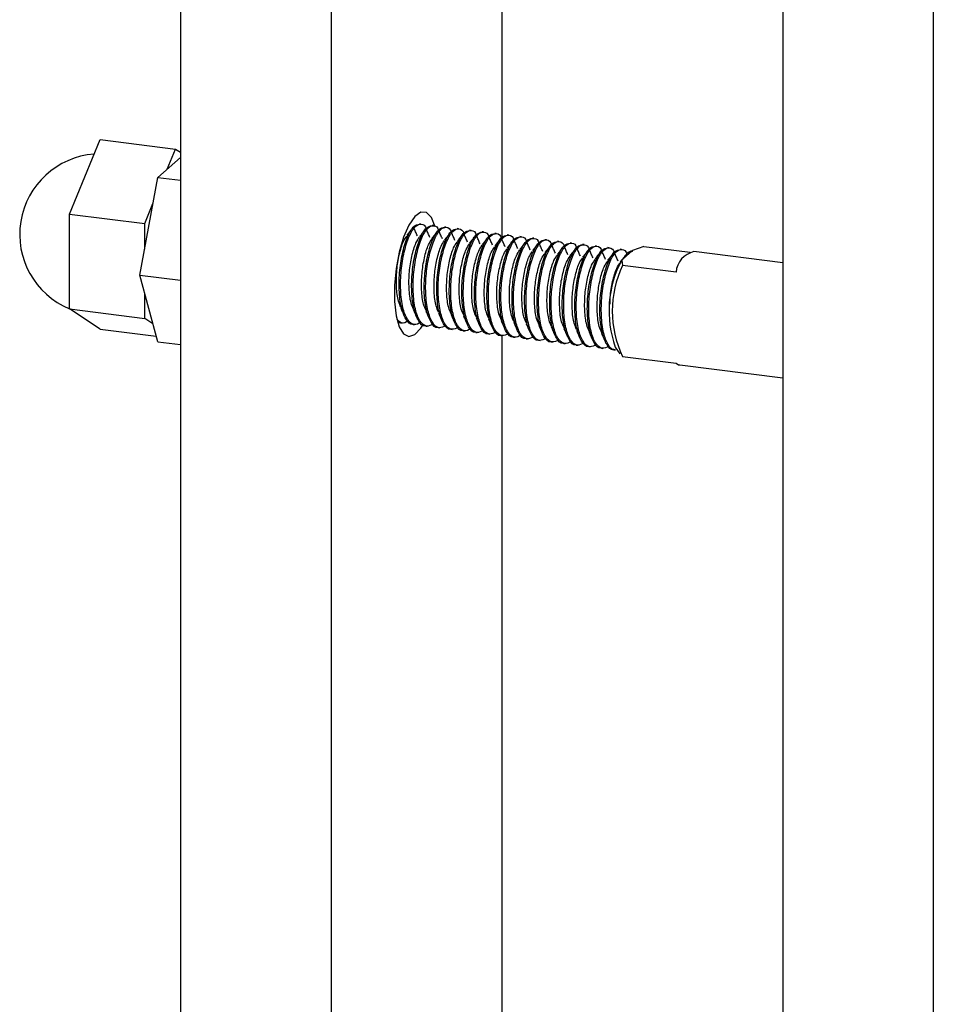
# Model space of a CAD drawing. Units: inches. Extents: x -596 to 760, y -435 to 211.
# Drawn here: x -441 to -438, y 148 to 151 of the extents above; entities that cross this region are included whole.
import ezdxf

# ---------------------------------------------------------------- set-up
doc = ezdxf.new("R2010")
doc.units = ezdxf.units.IN
doc.header["$LTSCALE"] = 0.5
doc.header["$MEASUREMENT"] = 0
doc.layers.add('CABLE INFILL', color=1, linetype='Continuous')
doc.layers.add('RAILING', color=5, linetype='Continuous')

msp = doc.modelspace()

# ---------------------------------------------------------------- linework, layer by layer
at = {"layer": 'CABLE INFILL'}
for p, q in [((-440.5172, 149.9804), (-440.4215, 150.2121)), ((-440.4215, 150.2121), (-440.1877, 150.1827)), ((-440.2133, 150.1206), (-440.1877, 150.1827)), ((-440.1877, 150.1827), (-440.1722, 150.1725)), ((-440.2429, 150.0945), (-440.1722, 150.1568)), ((-440.2981, 149.7906), (-440.2429, 150.0945)), ((-440.2429, 150.0945), (-440.1722, 150.0856)), ((-440.2833, 149.951), (-440.2577, 150.013)), ((-440.5172, 149.6858), (-440.5172, 149.9804)), ((-440.5172, 149.9804), (-440.2833, 149.951)), ((-440.2833, 149.872), (-440.2833, 149.951)), ((-439.4253, 149.9495), (-439.4298, 149.95)), ((-439.3863, 149.9446), (-439.3908, 149.9451)), ((-439.3474, 149.9396), (-439.3518, 149.9402)), ((-439.3084, 149.9347), (-439.3129, 149.9353)), ((-439.2694, 149.9298), (-439.2739, 149.9304)), ((-439.2304, 149.9249), (-439.2349, 149.9255)), ((-439.1915, 149.92), (-439.1959, 149.9206)), ((-439.1525, 149.9151), (-439.157, 149.9157)), ((-439.1135, 149.9102), (-439.118, 149.9107)), ((-439.0745, 149.9053), (-439.079, 149.9058)), ((-439.0356, 149.9004), (-439.04, 149.9009)), ((-438.9966, 149.8954), (-439.0011, 149.896)), ((-438.9576, 149.8905), (-438.9621, 149.8911)), ((-438.9186, 149.8856), (-438.9231, 149.8862)), ((-438.8797, 149.8807), (-438.8841, 149.8813)), ((-438.8407, 149.8758), (-438.8452, 149.8764)), ((-438.8017, 149.8709), (-438.8062, 149.8715)), ((-438.7691, 149.8663), (-438.7972, 149.8415)), ((-438.7845, 149.8586), (-438.7972, 149.8415)), ((-438.7845, 149.8586), (-438.7673, 149.8658)), ((-438.7676, 149.8676), (-438.7691, 149.8663)), ((-438.7323, 149.8799), (-438.7676, 149.8676)), ((-438.7323, 149.8799), (-438.5893, 149.8619)), ((-438.3014, 149.8293), (-438.577, 149.864)), ((-438.8018, 149.8372), (-438.8063, 149.8315)), ((-438.7972, 149.8415), (-438.8015, 149.8377)), ((-438.8015, 149.8377), (-438.7994, 149.8207)), ((-440.2981, 149.7906), (-440.1722, 149.7747)), ((-440.2429, 149.5841), (-440.2981, 149.7906)), ((-438.6328, 149.7997), (-438.7994, 149.8207)), ((-440.2833, 149.6563), (-440.2833, 149.7353)), ((-440.5172, 149.6858), (-440.2833, 149.6563)), ((-440.4215, 149.6229), (-440.5172, 149.6858)), ((-440.2577, 149.6395), (-440.2833, 149.6563)), ((-439.4883, 149.6424), (-439.4839, 149.6419)), ((-440.4215, 149.6229), (-440.2474, 149.6009)), ((-439.4494, 149.6375), (-439.4449, 149.637)), ((-439.4104, 149.6326), (-439.4059, 149.632)), ((-439.3714, 149.6277), (-439.3669, 149.6271)), ((-439.3324, 149.6228), (-439.328, 149.6222)), ((-439.2935, 149.6179), (-439.289, 149.6173)), ((-439.2545, 149.613), (-439.25, 149.6124)), ((-439.2155, 149.6081), (-439.211, 149.6075)), ((-440.2429, 149.5841), (-440.1722, 149.5752)), ((-439.1765, 149.6031), (-439.1721, 149.6026)), ((-439.1376, 149.5982), (-439.1331, 149.5977)), ((-439.0986, 149.5933), (-439.0941, 149.5928)), ((-439.0596, 149.5884), (-439.0551, 149.5879)), ((-439.0206, 149.5835), (-439.0162, 149.5829)), ((-438.9817, 149.5786), (-438.9772, 149.578)), ((-438.9427, 149.5737), (-438.9382, 149.5731)), ((-438.9037, 149.5688), (-438.8992, 149.5682)), ((-438.8647, 149.5639), (-438.8603, 149.5633)), ((-438.8258, 149.559), (-438.8213, 149.5584)), ((-438.8214, 149.5674), (-438.8073, 149.5468)), ((-438.7994, 149.5379), (-438.6328, 149.5169)), ((-438.6214, 149.5118), (-438.3014, 149.4715))]:
    msp.add_line(p, q, dxfattribs=at)
at = {"layer": 'CABLE INFILL', "flags": 128}
msp.add_lwpolyline([(-438.6328, 149.5169), (-438.625, 149.5126), (-438.6214, 149.5118)], dxfattribs=at)
at = {"layer": 'CABLE INFILL'}
for centre, radius, start, end in [((-440.4215, 149.9175), 0.25, 94.2942, 247.4969), ((-438.7646, 149.8381), 0.0286, 98.9791, 134.2394), ((-438.561, 149.7938), 0.072, 102.8554, 175.282), ((-438.5066, 149.6802), 0.3344, 151.8916, 199.7069), ((-438.4967, 149.6793), 0.334, 154.9533, 205.0467)]:
    msp.add_arc(centre, radius, start, end, dxfattribs=at)
for points, knots in [([(-439.4493, 149.6383), (-439.4499, 149.6381), (-439.4585, 149.6352), (-439.4726, 149.6522), (-439.4872, 149.6888), (-439.4941, 149.7436), (-439.4923, 149.8054), (-439.4822, 149.8658), (-439.4665, 149.9146), (-439.4474, 149.9463), (-439.4356, 149.9483), (-439.4298, 149.9492)], [0, 0, 0, 0, 0.008968, 0.136314, 0.258631, 0.384874, 0.511117, 0.633435, 0.760781, 0.884874, 1, 1, 1, 1]), ([(-439.4254, 149.6437), (-439.4326, 149.6401), (-439.4479, 149.6325), (-439.4682, 149.6504), (-439.4827, 149.6885), (-439.4896, 149.7429), (-439.4878, 149.8049), (-439.4777, 149.8652), (-439.462, 149.9143), (-439.4425, 149.9456), (-439.4237, 149.9519), (-439.4115, 149.9453), (-439.4081, 149.9323), (-439.408, 149.9319)], [0, 0, 0, 0, 0.09007, 0.192479, 0.290844, 0.392366, 0.493889, 0.592254, 0.694663, 0.794456, 0.89425, 0.996659, 1, 1, 1, 1]), ([(-439.4103, 149.6334), (-439.4109, 149.6332), (-439.4195, 149.6303), (-439.4336, 149.6473), (-439.4482, 149.6838), (-439.4551, 149.7387), (-439.4533, 149.8005), (-439.4432, 149.8609), (-439.4276, 149.9097), (-439.4084, 149.9414), (-439.3966, 149.9434), (-439.3909, 149.9443)], [0, 0, 0, 0, 0.008968, 0.136314, 0.258631, 0.384874, 0.511117, 0.633435, 0.760781, 0.884874, 1, 1, 1, 1]), ([(-439.3864, 149.6388), (-439.3936, 149.6352), (-439.4089, 149.6275), (-439.4292, 149.6455), (-439.4437, 149.6836), (-439.4506, 149.738), (-439.4488, 149.8), (-439.4387, 149.8602), (-439.4231, 149.9094), (-439.4035, 149.9407), (-439.3848, 149.947), (-439.3725, 149.9404), (-439.3692, 149.9274), (-439.3691, 149.9269)], [0, 0, 0, 0, 0.09007, 0.192479, 0.290844, 0.392366, 0.493889, 0.592254, 0.694663, 0.794456, 0.89425, 0.996659, 1, 1, 1, 1]), ([(-439.4872, 149.6906), (-439.4899, 149.6966), (-439.4972, 149.7124), (-439.502, 149.7542), (-439.5011, 149.8057), (-439.4929, 149.8559), (-439.4815, 149.895), (-439.4724, 149.9079), (-439.4687, 149.9132)], [0, 0, 0, 0, 0.115569, 0.304492, 0.493414, 0.676452, 0.867027, 1, 1, 1, 1]), ([(-439.453, 149.9351), (-439.4557, 149.9317), (-439.4609, 149.9251), (-439.4662, 149.9183), (-439.4689, 149.915)], [0, 0, 0, 0, 0.5000358, 1, 1, 1, 1]), ([(-439.4363, 149.9131), (-439.4381, 149.9171), (-439.4416, 149.9251), (-439.4451, 149.9331), (-439.4469, 149.9371)], [0, 0, 0, 0, 0.4999698, 1, 1, 1, 1]), ([(-439.414, 149.9302), (-439.4167, 149.9268), (-439.4219, 149.9201), (-439.4272, 149.9134), (-439.4299, 149.91)], [0, 0, 0, 0, 0.5000358, 1, 1, 1, 1]), ([(-439.3714, 149.6285), (-439.3719, 149.6283), (-439.3805, 149.6254), (-439.3946, 149.6424), (-439.4093, 149.6789), (-439.4161, 149.7338), (-439.4143, 149.7956), (-439.4042, 149.856), (-439.3886, 149.9048), (-439.3695, 149.9365), (-439.3576, 149.9385), (-439.3519, 149.9394)], [0, 0, 0, 0, 0.008968, 0.136314, 0.258631, 0.384874, 0.511117, 0.633435, 0.760781, 0.884874, 1, 1, 1, 1]), ([(-439.3475, 149.6339), (-439.3546, 149.6303), (-439.37, 149.6226), (-439.3902, 149.6406), (-439.4047, 149.6787), (-439.4116, 149.7331), (-439.4098, 149.7951), (-439.3997, 149.8553), (-439.3841, 149.9044), (-439.3646, 149.9358), (-439.3458, 149.9421), (-439.3335, 149.9355), (-439.3302, 149.9224), (-439.3301, 149.922)], [0, 0, 0, 0, 0.09007, 0.192479, 0.290844, 0.392366, 0.493889, 0.592254, 0.694663, 0.794456, 0.89425, 0.996659, 1, 1, 1, 1]), ([(-439.3973, 149.9082), (-439.3991, 149.9122), (-439.4027, 149.9202), (-439.4062, 149.9282), (-439.4079, 149.9322)], [0, 0, 0, 0, 0.4999698, 1, 1, 1, 1]), ([(-439.3751, 149.9253), (-439.3777, 149.9219), (-439.383, 149.9152), (-439.3883, 149.9085), (-439.3909, 149.9051)], [0, 0, 0, 0, 0.5000358, 1, 1, 1, 1]), ([(-439.3324, 149.6236), (-439.333, 149.6234), (-439.3415, 149.6205), (-439.3556, 149.6375), (-439.3703, 149.674), (-439.3771, 149.7289), (-439.3753, 149.7907), (-439.3652, 149.8511), (-439.3496, 149.8999), (-439.3305, 149.9316), (-439.3186, 149.9336), (-439.3129, 149.9345)], [0, 0, 0, 0, 0.008968, 0.136314, 0.258631, 0.384874, 0.511117, 0.633435, 0.760781, 0.884874, 1, 1, 1, 1]), ([(-439.3085, 149.629), (-439.3157, 149.6254), (-439.331, 149.6177), (-439.3513, 149.6357), (-439.3658, 149.6738), (-439.3727, 149.7282), (-439.3709, 149.7902), (-439.3608, 149.8504), (-439.3451, 149.8995), (-439.3256, 149.9309), (-439.3068, 149.9372), (-439.2946, 149.9306), (-439.2912, 149.9175), (-439.2911, 149.9171)], [0, 0, 0, 0, 0.0900698, 0.1924789, 0.2908439, 0.3923663, 0.4938887, 0.5922537, 0.6946628, 0.7944564, 0.89425, 0.9966591, 1, 1, 1, 1]), ([(-439.3584, 149.9033), (-439.3601, 149.9073), (-439.3637, 149.9153), (-439.3672, 149.9233), (-439.369, 149.9273)], [0, 0, 0, 0, 0.49997, 1, 1, 1, 1]), ([(-439.3361, 149.9203), (-439.3387, 149.917), (-439.344, 149.9103), (-439.3493, 149.9036), (-439.3519, 149.9002)], [0, 0, 0, 0, 0.5000358, 1, 1, 1, 1]), ([(-439.2934, 149.6187), (-439.294, 149.6185), (-439.3026, 149.6156), (-439.3167, 149.6326), (-439.3313, 149.6691), (-439.3382, 149.724), (-439.3364, 149.7858), (-439.3263, 149.8462), (-439.3106, 149.8949), (-439.2915, 149.9267), (-439.2797, 149.9286), (-439.2739, 149.9296)], [0, 0, 0, 0, 0.0089677, 0.1363136, 0.2586307, 0.3848741, 0.5111174, 0.6334346, 0.7607805, 0.8848741, 1, 1, 1, 1]), ([(-439.2695, 149.6241), (-439.2767, 149.6205), (-439.292, 149.6128), (-439.3123, 149.6308), (-439.3268, 149.6689), (-439.3337, 149.7233), (-439.3319, 149.7852), (-439.3218, 149.8455), (-439.3061, 149.8946), (-439.2866, 149.926), (-439.2678, 149.9322), (-439.2556, 149.9257), (-439.2522, 149.9126), (-439.2521, 149.9122)], [0, 0, 0, 0, 0.0900698, 0.1924789, 0.2908439, 0.3923663, 0.4938887, 0.5922537, 0.6946628, 0.7944564, 0.89425, 0.9966591, 1, 1, 1, 1]), ([(-439.3194, 149.8984), (-439.3212, 149.9024), (-439.3247, 149.9104), (-439.3282, 149.9184), (-439.33, 149.9223)], [0, 0, 0, 0, 0.4999698, 1, 1, 1, 1]), ([(-439.2971, 149.9154), (-439.2997, 149.9121), (-439.305, 149.9054), (-439.3103, 149.8987), (-439.3129, 149.8953)], [0, 0, 0, 0, 0.5000358, 1, 1, 1, 1]), ([(-439.2544, 149.6138), (-439.255, 149.6136), (-439.2636, 149.6107), (-439.2777, 149.6277), (-439.2923, 149.6642), (-439.2992, 149.7191), (-439.2974, 149.7809), (-439.2873, 149.8412), (-439.2717, 149.89), (-439.2525, 149.9217), (-439.2407, 149.9237), (-439.235, 149.9247)], [0, 0, 0, 0, 0.008968, 0.136314, 0.258631, 0.384874, 0.511117, 0.633435, 0.760781, 0.884874, 1, 1, 1, 1]), ([(-439.2305, 149.6191), (-439.2377, 149.6156), (-439.253, 149.6079), (-439.2733, 149.6259), (-439.2878, 149.664), (-439.2947, 149.7184), (-439.2929, 149.7803), (-439.2828, 149.8406), (-439.2672, 149.8897), (-439.2476, 149.9211), (-439.2289, 149.9273), (-439.2166, 149.9208), (-439.2133, 149.9077), (-439.2132, 149.9073)], [0, 0, 0, 0, 0.0900698, 0.1924789, 0.2908439, 0.3923663, 0.4938887, 0.5922537, 0.6946628, 0.7944564, 0.89425, 0.9966591, 1, 1, 1, 1]), ([(-439.2804, 149.8935), (-439.2822, 149.8975), (-439.2857, 149.9055), (-439.2892, 149.9135), (-439.291, 149.9174)], [0, 0, 0, 0, 0.4999698, 1, 1, 1, 1]), ([(-439.2155, 149.6088), (-439.216, 149.6087), (-439.2246, 149.6058), (-439.2387, 149.6228), (-439.2534, 149.6593), (-439.2602, 149.7141), (-439.2584, 149.776), (-439.2483, 149.8363), (-439.2327, 149.8851), (-439.2136, 149.9168), (-439.2017, 149.9188), (-439.196, 149.9198)], [0, 0, 0, 0, 0.008968, 0.136314, 0.258631, 0.384874, 0.511117, 0.633435, 0.760781, 0.884874, 1, 1, 1, 1]), ([(-439.1916, 149.6142), (-439.1987, 149.6106), (-439.2141, 149.603), (-439.2343, 149.621), (-439.2488, 149.6591), (-439.2557, 149.7135), (-439.2539, 149.7754), (-439.2438, 149.8357), (-439.2282, 149.8848), (-439.2087, 149.9162), (-439.1899, 149.9224), (-439.1776, 149.9159), (-439.1743, 149.9028), (-439.1742, 149.9024)], [0, 0, 0, 0, 0.09007, 0.192479, 0.290844, 0.392366, 0.493889, 0.592254, 0.694663, 0.794456, 0.89425, 0.996659, 1, 1, 1, 1]), ([(-439.1765, 149.6039), (-439.1771, 149.6037), (-439.1856, 149.6009), (-439.1997, 149.6178), (-439.2144, 149.6544), (-439.2212, 149.7092), (-439.2194, 149.771), (-439.2093, 149.8314), (-439.1937, 149.8802), (-439.1746, 149.9119), (-439.1627, 149.9139), (-439.157, 149.9149)], [0, 0, 0, 0, 0.008968, 0.136314, 0.258631, 0.384874, 0.511117, 0.633435, 0.760781, 0.884874, 1, 1, 1, 1]), ([(-439.1526, 149.6093), (-439.1598, 149.6057), (-439.1751, 149.5981), (-439.1954, 149.6161), (-439.2099, 149.6542), (-439.2168, 149.7086), (-439.215, 149.7705), (-439.2048, 149.8308), (-439.1892, 149.8799), (-439.1697, 149.9112), (-439.1509, 149.9175), (-439.1387, 149.911), (-439.1353, 149.8979), (-439.1352, 149.8975)], [0, 0, 0, 0, 0.09007, 0.192479, 0.290844, 0.392366, 0.493889, 0.592254, 0.694663, 0.794456, 0.89425, 0.996659, 1, 1, 1, 1]), ([(-439.4482, 149.6856), (-439.4509, 149.6917), (-439.4582, 149.7075), (-439.463, 149.7492), (-439.4621, 149.8008), (-439.4539, 149.851), (-439.4425, 149.8901), (-439.4334, 149.903), (-439.4297, 149.9083)], [0, 0, 0, 0, 0.115569, 0.304492, 0.493414, 0.676452, 0.867027, 1, 1, 1, 1]), ([(-439.4092, 149.6807), (-439.412, 149.6867), (-439.4192, 149.7026), (-439.424, 149.7443), (-439.4231, 149.7959), (-439.4149, 149.8461), (-439.4035, 149.8852), (-439.3945, 149.8981), (-439.3907, 149.9034)], [0, 0, 0, 0, 0.1155692, 0.3044918, 0.4934143, 0.6764522, 0.8670275, 1, 1, 1, 1]), ([(-439.3702, 149.6758), (-439.373, 149.6818), (-439.3802, 149.6977), (-439.3851, 149.7394), (-439.3841, 149.791), (-439.376, 149.8412), (-439.3646, 149.8803), (-439.3555, 149.8932), (-439.3518, 149.8985)], [0, 0, 0, 0, 0.115569, 0.304492, 0.493414, 0.676452, 0.867027, 1, 1, 1, 1]), ([(-439.3313, 149.6709), (-439.334, 149.6769), (-439.3413, 149.6928), (-439.3461, 149.7345), (-439.3452, 149.7861), (-439.337, 149.8363), (-439.3256, 149.8753), (-439.3165, 149.8883), (-439.3128, 149.8936)], [0, 0, 0, 0, 0.1155692, 0.3044918, 0.4934143, 0.6764522, 0.8670275, 1, 1, 1, 1]), ([(-439.2923, 149.666), (-439.295, 149.672), (-439.3023, 149.6879), (-439.3071, 149.7296), (-439.3062, 149.7812), (-439.298, 149.8314), (-439.2866, 149.8704), (-439.2775, 149.8833), (-439.2738, 149.8887)], [0, 0, 0, 0, 0.115569, 0.304492, 0.493414, 0.676452, 0.867027, 1, 1, 1, 1]), ([(-439.2581, 149.9105), (-439.2608, 149.9072), (-439.266, 149.9005), (-439.2713, 149.8938), (-439.274, 149.8904)], [0, 0, 0, 0, 0.5000358, 1, 1, 1, 1]), ([(-439.2533, 149.6611), (-439.2561, 149.6671), (-439.2633, 149.6829), (-439.2681, 149.7247), (-439.2672, 149.7763), (-439.259, 149.8264), (-439.2476, 149.8655), (-439.2386, 149.8784), (-439.2348, 149.8837)], [0, 0, 0, 0, 0.115569, 0.304492, 0.493414, 0.676452, 0.867027, 1, 1, 1, 1]), ([(-439.2414, 149.8886), (-439.2432, 149.8926), (-439.2468, 149.9006), (-439.2503, 149.9085), (-439.252, 149.9125)], [0, 0, 0, 0, 0.49997, 1, 1, 1, 1]), ([(-439.2192, 149.9056), (-439.2218, 149.9023), (-439.2271, 149.8956), (-439.2323, 149.8889), (-439.235, 149.8855)], [0, 0, 0, 0, 0.500036, 1, 1, 1, 1]), ([(-439.2025, 149.8836), (-439.2042, 149.8877), (-439.2078, 149.8957), (-439.2113, 149.9036), (-439.2131, 149.9076)], [0, 0, 0, 0, 0.4999698, 1, 1, 1, 1]), ([(-439.1802, 149.9007), (-439.1828, 149.8974), (-439.1881, 149.8907), (-439.1934, 149.884), (-439.196, 149.8806)], [0, 0, 0, 0, 0.5000358, 1, 1, 1, 1]), ([(-439.1375, 149.599), (-439.1381, 149.5988), (-439.1467, 149.596), (-439.1608, 149.6129), (-439.1754, 149.6495), (-439.1823, 149.7043), (-439.1805, 149.7661), (-439.1704, 149.8265), (-439.1547, 149.8753), (-439.1356, 149.907), (-439.1238, 149.909), (-439.118, 149.91)], [0, 0, 0, 0, 0.008968, 0.136314, 0.258631, 0.384874, 0.511117, 0.633435, 0.760781, 0.884874, 1, 1, 1, 1]), ([(-439.1136, 149.6044), (-439.1208, 149.6008), (-439.1361, 149.5932), (-439.1564, 149.6111), (-439.1709, 149.6492), (-439.1778, 149.7037), (-439.176, 149.7656), (-439.1659, 149.8259), (-439.1502, 149.875), (-439.1307, 149.9063), (-439.1119, 149.9126), (-439.0997, 149.906), (-439.0963, 149.893), (-439.0962, 149.8926)], [0, 0, 0, 0, 0.09007, 0.192479, 0.290844, 0.392366, 0.493889, 0.592254, 0.694663, 0.794456, 0.89425, 0.996659, 1, 1, 1, 1]), ([(-439.1635, 149.8787), (-439.1653, 149.8827), (-439.1688, 149.8908), (-439.1723, 149.8987), (-439.1741, 149.9027)], [0, 0, 0, 0, 0.4999698, 1, 1, 1, 1]), ([(-439.1412, 149.8958), (-439.1438, 149.8924), (-439.1491, 149.8858), (-439.1544, 149.879), (-439.157, 149.8757)], [0, 0, 0, 0, 0.5000358, 1, 1, 1, 1]), ([(-439.0985, 149.5941), (-439.0991, 149.5939), (-439.1077, 149.591), (-439.1218, 149.608), (-439.1364, 149.6446), (-439.1433, 149.6994), (-439.1415, 149.7612), (-439.1314, 149.8216), (-439.1158, 149.8704), (-439.0966, 149.9021), (-439.0848, 149.9041), (-439.0791, 149.905)], [0, 0, 0, 0, 0.008968, 0.136314, 0.258631, 0.384874, 0.511117, 0.633435, 0.760781, 0.884874, 1, 1, 1, 1]), ([(-439.0746, 149.5995), (-439.0818, 149.5959), (-439.0971, 149.5883), (-439.1174, 149.6062), (-439.1319, 149.6443), (-439.1388, 149.6988), (-439.137, 149.7607), (-439.1269, 149.821), (-439.1113, 149.8701), (-439.0917, 149.9014), (-439.0729, 149.9077), (-439.0607, 149.9011), (-439.0574, 149.8881), (-439.0573, 149.8877)], [0, 0, 0, 0, 0.0900698, 0.1924789, 0.2908439, 0.3923663, 0.4938887, 0.5922537, 0.6946628, 0.7944564, 0.89425, 0.9966591, 1, 1, 1, 1]), ([(-439.1245, 149.8738), (-439.1263, 149.8778), (-439.1298, 149.8858), (-439.1333, 149.8938), (-439.1351, 149.8978)], [0, 0, 0, 0, 0.4999698, 1, 1, 1, 1]), ([(-439.1022, 149.8909), (-439.1049, 149.8875), (-439.1101, 149.8809), (-439.1154, 149.8741), (-439.1181, 149.8708)], [0, 0, 0, 0, 0.5000358, 1, 1, 1, 1]), ([(-439.0596, 149.5892), (-439.0601, 149.589), (-439.0687, 149.5861), (-439.0828, 149.6031), (-439.0975, 149.6397), (-439.1043, 149.6945), (-439.1025, 149.7563), (-439.0924, 149.8167), (-439.0768, 149.8655), (-439.0577, 149.8972), (-439.0458, 149.8992), (-439.0401, 149.9001)], [0, 0, 0, 0, 0.008968, 0.136314, 0.258631, 0.384874, 0.511117, 0.633435, 0.760781, 0.884874, 1, 1, 1, 1]), ([(-439.0357, 149.5946), (-439.0428, 149.591), (-439.0582, 149.5834), (-439.0784, 149.6013), (-439.0929, 149.6394), (-439.0998, 149.6938), (-439.098, 149.7558), (-439.0879, 149.8161), (-439.0723, 149.8652), (-439.0528, 149.8965), (-439.034, 149.9028), (-439.0217, 149.8962), (-439.0184, 149.8832), (-439.0183, 149.8827)], [0, 0, 0, 0, 0.09007, 0.192479, 0.290844, 0.392366, 0.493889, 0.592254, 0.694663, 0.794456, 0.89425, 0.996659, 1, 1, 1, 1]), ([(-439.0855, 149.8689), (-439.0873, 149.8729), (-439.0908, 149.8809), (-439.0944, 149.8889), (-439.0961, 149.8929)], [0, 0, 0, 0, 0.4999698, 1, 1, 1, 1]), ([(-439.0633, 149.886), (-439.0659, 149.8826), (-439.0712, 149.8759), (-439.0764, 149.8692), (-439.0791, 149.8659)], [0, 0, 0, 0, 0.5000358, 1, 1, 1, 1]), ([(-439.0206, 149.5843), (-439.0211, 149.5841), (-439.0297, 149.5812), (-439.0438, 149.5982), (-439.0585, 149.6347), (-439.0653, 149.6896), (-439.0635, 149.7514), (-439.0534, 149.8118), (-439.0378, 149.8606), (-439.0187, 149.8923), (-439.0068, 149.8943), (-439.0011, 149.8952)], [0, 0, 0, 0, 0.008968, 0.136314, 0.258631, 0.384874, 0.511117, 0.633435, 0.760781, 0.884874, 1, 1, 1, 1]), ([(-438.9967, 149.5897), (-439.0039, 149.5861), (-439.0192, 149.5784), (-439.0395, 149.5964), (-439.054, 149.6345), (-439.0609, 149.6889), (-439.0591, 149.7509), (-439.0489, 149.8111), (-439.0333, 149.8603), (-439.0138, 149.8916), (-438.995, 149.8979), (-438.9828, 149.8913), (-438.9794, 149.8783), (-438.9793, 149.8778)], [0, 0, 0, 0, 0.0900698, 0.1924789, 0.2908439, 0.3923663, 0.4938887, 0.5922537, 0.6946628, 0.7944564, 0.89425, 0.9966591, 1, 1, 1, 1]), ([(-439.0466, 149.864), (-439.0483, 149.868), (-439.0519, 149.876), (-439.0554, 149.884), (-439.0571, 149.888)], [0, 0, 0, 0, 0.4999698, 1, 1, 1, 1]), ([(-438.9816, 149.5794), (-438.9822, 149.5792), (-438.9908, 149.5763), (-439.0049, 149.5933), (-439.0195, 149.6298), (-439.0264, 149.6847), (-439.0246, 149.7465), (-439.0144, 149.8069), (-438.9988, 149.8557), (-438.9797, 149.8874), (-438.9679, 149.8894), (-438.9621, 149.8903)], [0, 0, 0, 0, 0.008968, 0.136314, 0.258631, 0.384874, 0.511117, 0.633435, 0.760781, 0.884874, 1, 1, 1, 1]), ([(-438.9577, 149.5848), (-438.9649, 149.5812), (-438.9802, 149.5735), (-439.0005, 149.5915), (-439.015, 149.6296), (-439.0219, 149.684), (-439.0201, 149.746), (-439.01, 149.8062), (-438.9943, 149.8553), (-438.9748, 149.8867), (-438.956, 149.893), (-438.9438, 149.8864), (-438.9404, 149.8733), (-438.9403, 149.8729)], [0, 0, 0, 0, 0.09007, 0.192479, 0.290844, 0.392366, 0.493889, 0.592254, 0.694663, 0.794456, 0.89425, 0.996659, 1, 1, 1, 1]), ([(-439.0076, 149.8591), (-439.0094, 149.8631), (-439.0129, 149.8711), (-439.0164, 149.8791), (-439.0182, 149.8831)], [0, 0, 0, 0, 0.4999698, 1, 1, 1, 1]), ([(-438.9426, 149.5745), (-438.9432, 149.5743), (-438.9518, 149.5714), (-438.9659, 149.5884), (-438.9805, 149.6249), (-438.9874, 149.6798), (-438.9856, 149.7416), (-438.9755, 149.802), (-438.9598, 149.8508), (-438.9407, 149.8825), (-438.9289, 149.8844), (-438.9232, 149.8854)], [0, 0, 0, 0, 0.008968, 0.136314, 0.258631, 0.384874, 0.511117, 0.633435, 0.760781, 0.884874, 1, 1, 1, 1]), ([(-438.9187, 149.5799), (-438.9259, 149.5763), (-438.9412, 149.5686), (-438.9615, 149.5866), (-438.976, 149.6247), (-438.9829, 149.6791), (-438.9811, 149.7411), (-438.971, 149.8013), (-438.9554, 149.8504), (-438.9358, 149.8818), (-438.917, 149.888), (-438.9048, 149.8815), (-438.9015, 149.8684), (-438.9013, 149.868)], [0, 0, 0, 0, 0.09007, 0.192479, 0.290844, 0.392366, 0.493889, 0.592254, 0.694663, 0.794456, 0.89425, 0.996659, 1, 1, 1, 1]), ([(-439.2143, 149.6562), (-439.2171, 149.6622), (-439.2243, 149.678), (-439.2292, 149.7198), (-439.2282, 149.7714), (-439.2201, 149.8215), (-439.2087, 149.8606), (-439.1996, 149.8735), (-439.1959, 149.8788)], [0, 0, 0, 0, 0.115569, 0.304492, 0.493414, 0.676452, 0.867027, 1, 1, 1, 1]), ([(-439.1754, 149.6513), (-439.1781, 149.6573), (-439.1854, 149.6731), (-439.1902, 149.7149), (-439.1893, 149.7665), (-439.1811, 149.8166), (-439.1697, 149.8557), (-439.1606, 149.8686), (-439.1569, 149.8739)], [0, 0, 0, 0, 0.115569, 0.304492, 0.493414, 0.676452, 0.867027, 1, 1, 1, 1]), ([(-439.1364, 149.6464), (-439.1391, 149.6524), (-439.1464, 149.6682), (-439.1512, 149.71), (-439.1503, 149.7616), (-439.1421, 149.8117), (-439.1307, 149.8508), (-439.1216, 149.8637), (-439.1179, 149.869)], [0, 0, 0, 0, 0.115569, 0.304492, 0.493414, 0.676452, 0.867027, 1, 1, 1, 1]), ([(-439.0974, 149.6415), (-439.1002, 149.6475), (-439.1074, 149.6633), (-439.1122, 149.705), (-439.1113, 149.7566), (-439.1031, 149.8068), (-439.0917, 149.8459), (-439.0827, 149.8588), (-439.0789, 149.8641)], [0, 0, 0, 0, 0.1155692, 0.3044918, 0.4934143, 0.6764522, 0.8670275, 1, 1, 1, 1]), ([(-439.0584, 149.6365), (-439.0612, 149.6426), (-439.0684, 149.6584), (-439.0732, 149.7001), (-439.0723, 149.7517), (-439.0642, 149.8019), (-439.0528, 149.841), (-439.0437, 149.8539), (-439.0399, 149.8592)], [0, 0, 0, 0, 0.115569, 0.304492, 0.493414, 0.676452, 0.867027, 1, 1, 1, 1]), ([(-439.0243, 149.8811), (-439.0269, 149.8777), (-439.0322, 149.871), (-439.0375, 149.8643), (-439.0401, 149.8609)], [0, 0, 0, 0, 0.5000358, 1, 1, 1, 1]), ([(-439.0195, 149.6316), (-439.0222, 149.6376), (-439.0295, 149.6535), (-439.0343, 149.6952), (-439.0334, 149.7468), (-439.0252, 149.797), (-439.0138, 149.8361), (-439.0047, 149.849), (-439.001, 149.8543)], [0, 0, 0, 0, 0.115569, 0.304492, 0.493414, 0.676452, 0.867027, 1, 1, 1, 1]), ([(-438.9853, 149.8761), (-438.9879, 149.8728), (-438.9932, 149.8661), (-438.9985, 149.8594), (-439.0011, 149.856)], [0, 0, 0, 0, 0.5000358, 1, 1, 1, 1]), ([(-438.9686, 149.8542), (-438.9704, 149.8582), (-438.9739, 149.8662), (-438.9774, 149.8742), (-438.9792, 149.8781)], [0, 0, 0, 0, 0.4999698, 1, 1, 1, 1]), ([(-438.9463, 149.8712), (-438.949, 149.8679), (-438.9542, 149.8612), (-438.9595, 149.8545), (-438.9622, 149.8511)], [0, 0, 0, 0, 0.5000358, 1, 1, 1, 1]), ([(-438.9037, 149.5696), (-438.9042, 149.5694), (-438.9128, 149.5665), (-438.9269, 149.5835), (-438.9416, 149.62), (-438.9484, 149.6749), (-438.9466, 149.7367), (-438.9365, 149.797), (-438.9209, 149.8458), (-438.9018, 149.8775), (-438.8899, 149.8795), (-438.8842, 149.8805)], [0, 0, 0, 0, 0.008968, 0.136314, 0.258631, 0.384874, 0.511117, 0.633435, 0.760781, 0.884874, 1, 1, 1, 1]), ([(-438.8798, 149.5749), (-438.8869, 149.5714), (-438.9023, 149.5637), (-438.9225, 149.5817), (-438.937, 149.6198), (-438.9439, 149.6742), (-438.9421, 149.7361), (-438.932, 149.7964), (-438.9164, 149.8455), (-438.8969, 149.8769), (-438.8781, 149.8831), (-438.8658, 149.8766), (-438.8625, 149.8635), (-438.8624, 149.8631)], [0, 0, 0, 0, 0.0900698, 0.1924789, 0.2908439, 0.3923663, 0.4938887, 0.5922537, 0.6946628, 0.7944564, 0.89425, 0.9966591, 1, 1, 1, 1]), ([(-438.9296, 149.8493), (-438.9314, 149.8533), (-438.9349, 149.8613), (-438.9385, 149.8693), (-438.9402, 149.8732)], [0, 0, 0, 0, 0.49997, 1, 1, 1, 1]), ([(-438.9074, 149.8663), (-438.91, 149.863), (-438.9152, 149.8563), (-438.9205, 149.8496), (-438.9232, 149.8462)], [0, 0, 0, 0, 0.5000358, 1, 1, 1, 1]), ([(-438.8647, 149.5647), (-438.8652, 149.5645), (-438.8738, 149.5616), (-438.8879, 149.5786), (-438.9026, 149.6151), (-438.9094, 149.6699), (-438.9076, 149.7318), (-438.8975, 149.7921), (-438.8819, 149.8409), (-438.8628, 149.8726), (-438.8509, 149.8746), (-438.8452, 149.8756)], [0, 0, 0, 0, 0.008968, 0.136314, 0.258631, 0.384874, 0.511117, 0.633435, 0.760781, 0.884874, 1, 1, 1, 1]), ([(-438.8408, 149.57), (-438.848, 149.5665), (-438.8633, 149.5588), (-438.8836, 149.5768), (-438.8981, 149.6149), (-438.905, 149.6693), (-438.9032, 149.7312), (-438.893, 149.7915), (-438.8774, 149.8406), (-438.8579, 149.872), (-438.8391, 149.8782), (-438.8269, 149.8717), (-438.8235, 149.8586), (-438.8234, 149.8582)], [0, 0, 0, 0, 0.09007, 0.192479, 0.290844, 0.392366, 0.493889, 0.592254, 0.694663, 0.794456, 0.89425, 0.996659, 1, 1, 1, 1]), ([(-438.8907, 149.8444), (-438.8924, 149.8484), (-438.896, 149.8564), (-438.8995, 149.8643), (-438.9012, 149.8683)], [0, 0, 0, 0, 0.4999698, 1, 1, 1, 1]), ([(-438.8684, 149.8614), (-438.871, 149.8581), (-438.8763, 149.8514), (-438.8816, 149.8447), (-438.8842, 149.8413)], [0, 0, 0, 0, 0.500036, 1, 1, 1, 1]), ([(-438.8257, 149.5597), (-438.8263, 149.5596), (-438.8349, 149.5567), (-438.849, 149.5736), (-438.8636, 149.6102), (-438.8705, 149.665), (-438.8687, 149.7268), (-438.8585, 149.7872), (-438.8429, 149.836), (-438.8238, 149.8677), (-438.8119, 149.8697), (-438.8062, 149.8707)], [0, 0, 0, 0, 0.008968, 0.136314, 0.258631, 0.384874, 0.511117, 0.633435, 0.760781, 0.884874, 1, 1, 1, 1]), ([(-438.8212, 149.5592), (-438.8218, 149.559), (-438.8304, 149.5561), (-438.8445, 149.5731), (-438.8591, 149.6096), (-438.866, 149.6645), (-438.8642, 149.7263), (-438.8541, 149.7866), (-438.8384, 149.8357), (-438.8189, 149.8671), (-438.8001, 149.8733), (-438.7879, 149.8668), (-438.7845, 149.8537), (-438.7844, 149.8533)], [0, 0, 0, 0, 0.007863, 0.119524, 0.226776, 0.33747, 0.448165, 0.555416, 0.667077, 0.775887, 0.884696, 0.996357, 1, 1, 1, 1]), ([(-438.8517, 149.8395), (-438.8535, 149.8435), (-438.857, 149.8515), (-438.8605, 149.8594), (-438.8623, 149.8634)], [0, 0, 0, 0, 0.4999698, 1, 1, 1, 1]), ([(-438.8294, 149.8565), (-438.832, 149.8532), (-438.8373, 149.8465), (-438.8426, 149.8398), (-438.8452, 149.8364)], [0, 0, 0, 0, 0.5000358, 1, 1, 1, 1]), ([(-438.8127, 149.8345), (-438.8145, 149.8386), (-438.818, 149.8466), (-438.8215, 149.8545), (-438.8233, 149.8585)], [0, 0, 0, 0, 0.4999698, 1, 1, 1, 1]), ([(-438.9805, 149.6267), (-438.9832, 149.6327), (-438.9905, 149.6486), (-438.9953, 149.6903), (-438.9944, 149.7419), (-438.9862, 149.7921), (-438.9748, 149.8312), (-438.9657, 149.8441), (-438.962, 149.8494)], [0, 0, 0, 0, 0.115569, 0.304492, 0.493414, 0.676452, 0.867027, 1, 1, 1, 1]), ([(-438.9415, 149.6218), (-438.9443, 149.6278), (-438.9515, 149.6437), (-438.9563, 149.6854), (-438.9554, 149.737), (-438.9472, 149.7872), (-438.9358, 149.8262), (-438.9268, 149.8392), (-438.923, 149.8445)], [0, 0, 0, 0, 0.115569, 0.304492, 0.493414, 0.676452, 0.867027, 1, 1, 1, 1]), ([(-438.9025, 149.6169), (-438.9053, 149.6229), (-438.9125, 149.6387), (-438.9173, 149.6805), (-438.9164, 149.7321), (-438.9083, 149.7822), (-438.8969, 149.8213), (-438.8878, 149.8342), (-438.884, 149.8396)], [0, 0, 0, 0, 0.115569, 0.304492, 0.493414, 0.676452, 0.867027, 1, 1, 1, 1]), ([(-438.8636, 149.612), (-438.8663, 149.618), (-438.8736, 149.6338), (-438.8784, 149.6756), (-438.8775, 149.7272), (-438.8693, 149.7773), (-438.8579, 149.8164), (-438.8488, 149.8293), (-438.8451, 149.8346)], [0, 0, 0, 0, 0.115569, 0.304492, 0.493414, 0.676452, 0.867027, 1, 1, 1, 1]), ([(-438.8377, 149.7011), (-438.8377, 149.7083), (-438.8376, 149.732), (-438.83, 149.7725), (-438.819, 149.8115), (-438.8098, 149.8244), (-438.8061, 149.8297)], [0, 0, 0, 0, 0.134939, 0.4475, 0.772932, 1, 1, 1, 1]), ([(-438.7904, 149.8516), (-438.7931, 149.8483), (-438.7966, 149.8438), (-438.8002, 149.8392), (-438.8011, 149.8381)], [0, 0, 0, 0, 0.743231, 1, 1, 1, 1]), ([(-439.4879, 149.689), (-439.4862, 149.685), (-439.4827, 149.6772), (-439.4793, 149.6693), (-439.4775, 149.6654)], [0, 0, 0, 0, 0.499958, 1, 1, 1, 1]), ([(-439.449, 149.6841), (-439.4472, 149.6801), (-439.4438, 149.6723), (-439.4403, 149.6644), (-439.4385, 149.6605)], [0, 0, 0, 0, 0.499958, 1, 1, 1, 1]), ([(-439.41, 149.6791), (-439.4082, 149.6752), (-439.4048, 149.6674), (-439.4013, 149.6595), (-439.3996, 149.6556)], [0, 0, 0, 0, 0.499958, 1, 1, 1, 1]), ([(-439.371, 149.6742), (-439.3693, 149.6703), (-439.3658, 149.6625), (-439.3623, 149.6546), (-439.3606, 149.6507)], [0, 0, 0, 0, 0.499958, 1, 1, 1, 1]), ([(-439.332, 149.6693), (-439.3303, 149.6654), (-439.3268, 149.6576), (-439.3234, 149.6497), (-439.3216, 149.6457)], [0, 0, 0, 0, 0.499958, 1, 1, 1, 1]), ([(-439.4644, 149.6486), (-439.4717, 149.6444), (-439.4846, 149.6371), (-439.495, 149.6485), (-439.4996, 149.6535)], [0, 0, 0, 0, 0.565783, 1, 1, 1, 1]), ([(-439.4883, 149.6432), (-439.4889, 149.643), (-439.4925, 149.6416), (-439.4953, 149.6456), (-439.4978, 149.649)], [0, 0, 0, 0, 0.1583889, 1, 1, 1, 1]), ([(-439.2931, 149.6644), (-439.2913, 149.6605), (-439.2879, 149.6527), (-439.2844, 149.6448), (-439.2826, 149.6408)], [0, 0, 0, 0, 0.499958, 1, 1, 1, 1]), ([(-439.2541, 149.6595), (-439.2523, 149.6556), (-439.2489, 149.6478), (-439.2454, 149.6399), (-439.2437, 149.6359)], [0, 0, 0, 0, 0.499958, 1, 1, 1, 1]), ([(-439.2151, 149.6546), (-439.2134, 149.6507), (-439.2099, 149.6429), (-439.2064, 149.635), (-439.2047, 149.631)], [0, 0, 0, 0, 0.499958, 1, 1, 1, 1]), ([(-439.1761, 149.6497), (-439.1744, 149.6458), (-439.1709, 149.6379), (-439.1675, 149.6301), (-439.1657, 149.6261)], [0, 0, 0, 0, 0.499958, 1, 1, 1, 1]), ([(-439.1371, 149.6448), (-439.1354, 149.6409), (-439.132, 149.633), (-439.1285, 149.6251), (-439.1267, 149.6212)], [0, 0, 0, 0, 0.499958, 1, 1, 1, 1]), ([(-439.0982, 149.6399), (-439.0964, 149.6359), (-439.093, 149.6281), (-439.0895, 149.6202), (-439.0878, 149.6163)], [0, 0, 0, 0, 0.499958, 1, 1, 1, 1]), ([(-439.0592, 149.6349), (-439.0575, 149.631), (-439.054, 149.6232), (-439.0505, 149.6153), (-439.0488, 149.6114)], [0, 0, 0, 0, 0.499958, 1, 1, 1, 1]), ([(-439.0202, 149.63), (-439.0185, 149.6261), (-439.015, 149.6183), (-439.0115, 149.6104), (-439.0098, 149.6065)], [0, 0, 0, 0, 0.499958, 1, 1, 1, 1]), ([(-438.9812, 149.6251), (-438.9795, 149.6212), (-438.9761, 149.6134), (-438.9726, 149.6055), (-438.9708, 149.6016)], [0, 0, 0, 0, 0.499958, 1, 1, 1, 1]), ([(-438.9423, 149.6202), (-438.9405, 149.6163), (-438.9371, 149.6085), (-438.9336, 149.6006), (-438.9319, 149.5966)], [0, 0, 0, 0, 0.499958, 1, 1, 1, 1]), ([(-438.9033, 149.6153), (-438.9016, 149.6114), (-438.8981, 149.6036), (-438.8946, 149.5957), (-438.8929, 149.5917)], [0, 0, 0, 0, 0.499958, 1, 1, 1, 1]), ([(-438.8643, 149.6104), (-438.8626, 149.6065), (-438.8591, 149.5987), (-438.8556, 149.5908), (-438.8539, 149.5868)], [0, 0, 0, 0, 0.499958, 1, 1, 1, 1])]:
    msp.add_open_spline(points, degree=3, knots=knots, dxfattribs=at)
at = {"layer": 'RAILING'}
for p, q in [((-440.1722, 165.3167), (-440.1722, 128.6413)), ((-439.7045, 165.2578), (-439.7045, 128.5824)), ((-438.3014, 165.081), (-438.3014, 128.4056)), ((-437.8337, 165.0221), (-437.8337, 128.3807)), ((-439.1742, 152.4313), (-439.1742, 149.9077)), ((-439.1742, 149.6028), (-439.1742, 147.0793))]:
    msp.add_line(p, q, dxfattribs=at)
at = {"layer": 'RAILING', "flags": 128}
msp.add_lwpolyline([(-439.3805, 149.9414), (-439.3923, 149.9696), (-439.4076, 149.985), (-439.4253, 149.9861), (-439.444, 149.973), (-439.4624, 149.9466), (-439.4791, 149.9089), (-439.4928, 149.8626), (-439.5026, 149.8112), (-439.5076, 149.7585), (-439.5076, 149.7085), (-439.5026, 149.6647), (-439.4928, 149.6306), (-439.4791, 149.6085), (-439.4624, 149.6001), (-439.444, 149.6062), (-439.4253, 149.6261), (-439.4191, 149.6358)], dxfattribs=at)

doc.saveas('drawing.dxf')
